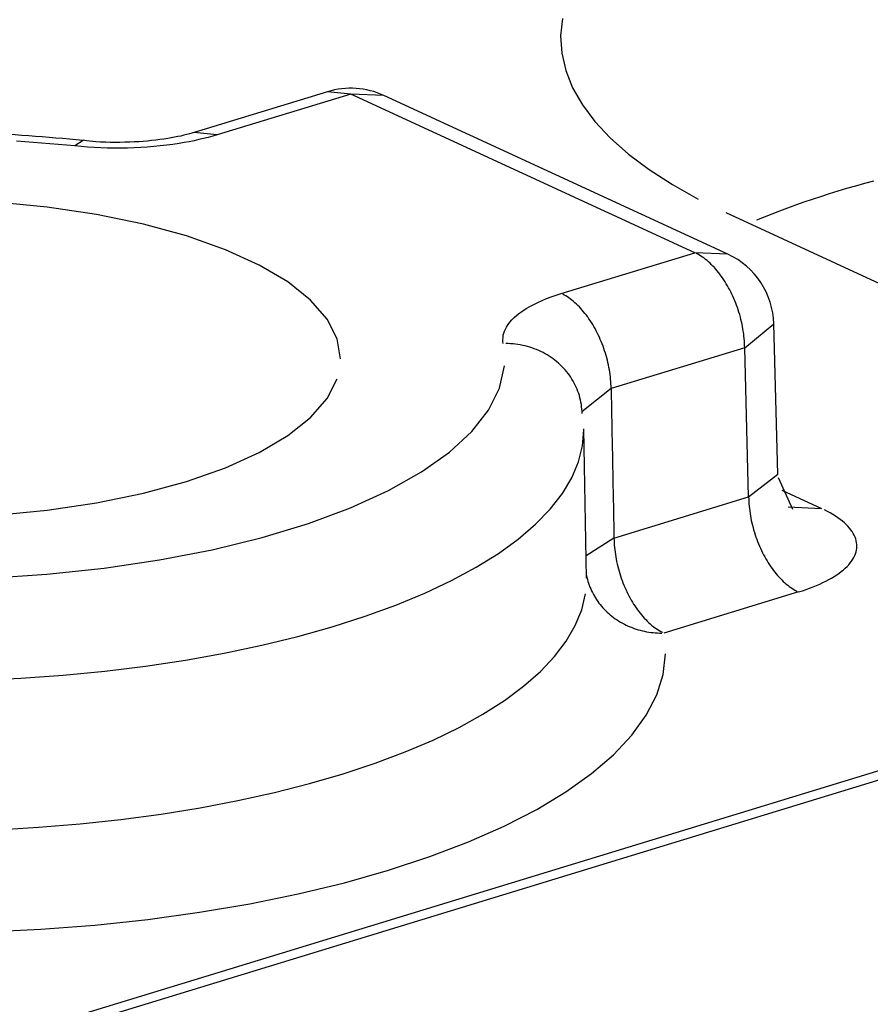
# Model space of a CAD drawing. Units: inches. Extents: x -2.2 to 31.7, y 0.3 to 22.2.
# Drawn here: x 11.7 to 11.8, y 7.3 to 7.4 of the extents above; entities that cross this region are included whole.
import ezdxf

# ---------------------------------------------------------------- set-up
doc = ezdxf.new("R2010")
doc.units = ezdxf.units.IN
doc.header["$LTSCALE"] = 0.5
doc.header["$MEASUREMENT"] = 0
doc.layers.add('1', color=7, linetype='Continuous')

msp = doc.modelspace()

# ---------------------------------------------------------------- linework, layer by layer
at = {"layer": '1', "color": 40, "linetype": 'Continuous'}
for p, q in [((11.6976214643468, 7.37692005683968), (11.68072227159684, 7.371756818200613)), ((11.70054344080608, 7.376625028443925), (11.68364424805612, 7.371461789804858)), ((11.70054344080608, 7.376625028443925), (11.6976213621974, 7.37692002562806)), ((11.74406577368497, 7.356548484486854), (11.70054344080608, 7.376625028443925)), ((11.70473220609636, 7.376436909304079), (11.70054344080608, 7.376625028443925)), ((11.7482545172814, 7.356360375354289), (11.70473218440251, 7.376436919311356)), ((11.68364424805612, 7.371461789804858), (11.68069707617564, 7.371749013935673)), ((11.66670369637271, 7.370728184790632), (11.66562787596282, 7.370055462136325)), ((11.81116632876134, 7.332460907516033), (11.74804442289656, 7.361578595698667)), ((11.72716658093501, 7.351385245847787), (11.74406577368497, 7.356548484486854)), ((11.74825453897525, 7.356360365347008), (11.74406577368497, 7.356548484486854)), ((11.75037700289424, 7.344530366524882), (11.75406227385601, 7.347544478849226)), ((11.75456544057853, 7.328533444811274), (11.75406227299016, 7.347544511577773)), ((11.75037700289424, 7.344530366524882), (11.73347781014428, 7.339367127885815)), ((11.75087669815642, 7.325650493870675), (11.75037700289424, 7.344530366524882)), ((11.73347781014428, 7.339367127885815), (11.72979104211249, 7.336429077298682)), ((11.73036565309947, 7.31539026135086), (11.7300104680207, 7.334249937902378)), ((11.75087669815641, 7.325650493870675), (11.75456544145628, 7.32853341163278)), ((11.7564546528777, 7.324081871423605), (11.75466999705284, 7.328046914958463)), ((11.75505635031951, 7.326508899293092), (11.76007519843787, 7.324193740196666)), ((11.88108183714247, 7.325759414733152), (11.61993649687373, 7.245971241934715)), ((11.88400381360174, 7.325464386337398), (11.62223444020531, 7.245485551653235)), ((11.7338446116074, 7.320446651966808), (11.75087669815642, 7.325650493870675)), ((11.75588643314759, 7.324381859336512), (11.76007519843787, 7.324193740196666)), ((11.7338446116074, 7.320446651966808), (11.7303131346066, 7.318179304442499)), ((11.75718792736569, 7.313632375908703), (11.74015584081668, 7.308428534004836))]:
    msp.add_line(p, q, dxfattribs=at)
for points in [[(11.72732631619691, 7.386187085327023, 0), (11.72709501453306, 7.383986657126982, 0), (11.72723220059838, 7.381785118548795, 0), (11.72773733298214, 7.379591158059448, 0), (11.72860841815758, 7.377413434218663, 0), (11.72984201834949, 7.375260541507537, 0), (11.73143326510149, 7.373140976410035, 0), (11.73337587848962, 7.371063103881259, 0), (11.73566219190633, 7.36903512433479, 0), (11.73828318231708, 7.3670650412794, 0), (11.74122850587014, 7.365160629732873, 0), (11.74448653871904, 7.363329405537531, 0)], [(11.66562787596281, 7.370055462136349, 3.330669073875469e-16), (11.65828867302778, 7.370679060886197, 3.330669073875469e-16)], [(11.76668590848047, 7.365616641648835, -1.110223024625156e-16), (11.76553567876445, 7.365303035629857, -1.110223024625156e-16), (11.76439842233346, 7.364982830557761, -1.110223024625156e-16), (11.76327440778752, 7.364656102059364, -1.110223024625156e-16), (11.76216390059912, 7.364322927302204, -1.110223024625156e-16), (11.76106716305059, 7.363983384976311, -1.110223024625156e-16), (11.75998445417207, 7.363637555275623, -1.110223024625156e-16), (11.75891602968042, 7.363285519879046, -1.110223024625156e-16), (11.75786214191874, 7.362927361931167, -1.110223024625156e-16), (11.75682303979682, 7.362563166022603, -1.110223024625156e-16), (11.75579896873236, 7.362193018170036, -1.110223024625156e-16), (11.75479017059297, 7.361817005795896, -1.110223024625156e-16), (11.75379688363905, 7.361435217707704, -1.110223024625156e-16), (11.75281934246757, 7.361047744077108, -1.110223024625156e-16), (11.75185777795658, 7.36065467641858, -1.110223024625156e-16)], [(11.69923748018102, 7.343132516839024, 0), (11.69881405381467, 7.345659151832553, 0), (11.69755045240234, 7.348145940282894, 0), (11.69546660369317, 7.350553664050647, 0), (11.6925953712261, 7.352844351893697, 0), (11.68898203605236, 7.354981878296368, 0), (11.68468358262612, 7.356932533190392, 0), (11.67976780012569, 7.358665553582821, 0), (11.67431221337764, 7.360153608706813, 0), (11.66840286024402, 7.361373231044148, 0), (11.66213293475379, 7.362305186421988, 0), (11.65560131737743, 7.362934777347309, 0)], [(11.75037700289424, 7.344530366524882, 1.110223024625156e-16), (11.75037053563283, 7.344821126395122, 1.110223024625156e-16), (11.75035798382088, 7.345114259191611, 1.110223024625156e-16), (11.75033935957179, 7.345409482020045, 1.110223024625156e-16), (11.7503146808593, 7.345706509969069, 1.110223024625156e-16), (11.75028397150017, 7.346005056385266, 1.110223024625156e-16), (11.75024726113113, 7.346304833149791, 1.110223024625156e-16), (11.75020458518035, 7.346605550956411, 1.110223024625156e-16), (11.7501559848332, 7.346906919590733, 1.110223024625156e-16), (11.75010150699252, 7.347208648210266, 1.110223024625156e-16), (11.75004120423336, 7.347510445625097, 1.110223024625156e-16), (11.74997513475225, 7.347812020578939, 1.110223024625156e-16), (11.74990336231099, 7.348113082030174, 1.110223024625156e-16), (11.74982595617518, 7.348413339432767, 1.110223024625156e-16), (11.74974299104733, 7.348712503016642, 1.110223024625156e-16), (11.74965454699478, 7.349010284067344, 1.110223024625156e-16), (11.74956070937242, 7.349306395204646, 1.110223024625156e-16), (11.74946156874034, 7.349600550659929, 1.110223024625156e-16), (11.74935722077641, 7.349892466551932, 1.110223024625156e-16), (11.74924776618394, 7.350181861160742, 1.110223024625156e-16), (11.74913331059453, 7.350468455199664, 1.110223024625156e-16), (11.74901396446607, 7.350751972084755, 1.110223024625156e-16), (11.7488898429762, 7.351032138201749, 1.110223024625156e-16), (11.74876106591113, 7.35130868317011, 1.110223024625156e-16), (11.74862775755001, 7.35158134010398, 1.110223024625156e-16), (11.74849004654505, 7.351849845869726, 1.110223024625156e-16), (11.74834806579731, 7.352113941339898, 1.110223024625156e-16), (11.74820195232845, 7.352373371643292, 1.110223024625156e-16), (11.74805184714854, 7.352627886410939, 1.110223024625156e-16), (11.7478978951199, 7.352877240017705, 1.110223024625156e-16), (11.74774024481736, 7.353121191819355, 1.110223024625156e-16), (11.74757904838485, 7.353359506384784, 1.110223024625156e-16), (11.74741446138857, 7.353591953723228, 1.110223024625156e-16), (11.74724664266684, 7.353818309506224, 1.110223024625156e-16), (11.74707575417686, 7.354038355284089, 1.110223024625156e-16), (11.74690196083835, 7.354251878696768, 1.110223024625156e-16), (11.74672543037445, 7.354458673678742, 1.110223024625156e-16), (11.74654633314978, 7.354658540657923, 1.110223024625156e-16), (11.74636484200612, 7.354851286748243, 1.110223024625156e-16), (11.74618113209551, 7.355036725935811, 1.110223024625156e-16), (11.74599538071128, 7.355214679258413, 1.110223024625156e-16), (11.74580776711694, 7.35538497497825, 1.110223024625156e-16), (11.74561847237315, 7.355547448747654, 1.110223024625156e-16), (11.74542767916301, 7.355701943767702, 1.110223024625156e-16), (11.74523557161574, 7.355848310939546, 1.110223024625156e-16), (11.745042335129, 7.355986409008295, 1.110223024625156e-16), (11.74484815618994, 7.356116104699343, 1.110223024625156e-16), (11.74465322219527, 7.356237272846982, 1.110223024625156e-16), (11.74445772127038, 7.356349796515197, 1.110223024625156e-16), (11.74426184208775, 7.356453567110528, 1.110223024625156e-16)], [(11.73347781014428, 7.339367127885815, 2.220446049250312e-16), (11.73347134288287, 7.339657887756051, 2.220446049250312e-16), (11.73345879107091, 7.339951020552544, 2.220446049250312e-16), (11.73344016682182, 7.340246243380978, 2.220446049250312e-16), (11.73341548810934, 7.340543271330002, 2.220446049250312e-16), (11.73338477875021, 7.340841817746199, 2.220446049250312e-16), (11.73334806838117, 7.34114159451072, 2.220446049250312e-16), (11.73330539243039, 7.341442312317344, 2.220446049250312e-16), (11.73325679208324, 7.341743680951666, 2.220446049250312e-16), (11.73320231424256, 7.342045409571199, 2.220446049250312e-16), (11.7331420114834, 7.34234720698603, 2.220446049250312e-16), (11.73307594200228, 7.342648781939868, 2.220446049250312e-16), (11.73300416956103, 7.342949843391107, 2.220446049250312e-16), (11.73292676342522, 7.3432501007937, 2.220446049250312e-16), (11.73284379829737, 7.343549264377575, 2.220446049250312e-16), (11.73275535424482, 7.343847045428276, 2.220446049250312e-16), (11.73266151662246, 7.344143156565579, 2.220446049250312e-16), (11.73256237599038, 7.344437312020862, 2.220446049250312e-16), (11.73245802802645, 7.344729227912865, 2.220446049250312e-16), (11.73234857343398, 7.345018622521675, 2.220446049250312e-16), (11.73223411784456, 7.345305216560593, 2.220446049250312e-16), (11.73211477171611, 7.345588733445684, 2.220446049250312e-16), (11.73199065022624, 7.345868899562678, 2.220446049250312e-16), (11.73186187316117, 7.346145444531043, 2.220446049250312e-16), (11.73172856480005, 7.346418101464913, 2.220446049250312e-16), (11.73159085379509, 7.346686607230659, 2.220446049250312e-16), (11.73144887304735, 7.346950702700831, 2.220446049250312e-16), (11.73130275957849, 7.347210133004225, 2.220446049250312e-16), (11.73115265439858, 7.347464647771872, 2.220446049250312e-16), (11.73099870236994, 7.347714001378638, 2.220446049250312e-16), (11.7308410520674, 7.347957953180288, 2.220446049250312e-16), (11.73067985563489, 7.348196267745717, 2.220446049250312e-16), (11.73051526863861, 7.348428715084161, 2.220446049250312e-16), (11.73034744991688, 7.348655070867157, 2.220446049250312e-16), (11.7301765614269, 7.348875116645022, 2.220446049250312e-16), (11.73000276808839, 7.349088640057701, 2.220446049250312e-16), (11.72982623762449, 7.349295435039675, 2.220446049250312e-16), (11.72964714039982, 7.349495302018855, 2.220446049250312e-16), (11.72946564925616, 7.349688048109176, 2.220446049250312e-16), (11.72928193934555, 7.349873487296744, 2.220446049250312e-16), (11.72909618796132, 7.350051440619346, 2.220446049250312e-16), (11.72890857436698, 7.350221736339183, 2.220446049250312e-16), (11.72871927962319, 7.350384210108587, 2.220446049250312e-16), (11.72852848641305, 7.350538705128635, 2.220446049250312e-16), (11.72833637886578, 7.350685072300479, 2.220446049250312e-16), (11.72814314237903, 7.350823170369228, 2.220446049250312e-16), (11.72794896343998, 7.350952866060275, 2.220446049250312e-16), (11.72775402944531, 7.351074034207915, 2.220446049250312e-16), (11.72755852852041, 7.35118655787613, 2.220446049250312e-16), (11.72736264933779, 7.35129032847146, 2.220446049250312e-16)], [(11.72981405969336, 7.33619861375745, 4.440892098500628e-16), (11.72980383810278, 7.336486126778542, 4.440892098500628e-16), (11.72978399980111, 7.336772958014404, 4.440892098500628e-16), (11.72975456393375, 7.337058830652182, 4.440892098500628e-16), (11.72971555890844, 7.337343468804136, 4.440892098500628e-16), (11.72966702236785, 7.337626597773898, 4.440892098500628e-16), (11.72960900115323, 7.337907944321564, 4.440892098500628e-16), (11.72954155125925, 7.338187236927403, 4.440892098500628e-16), (11.72946473777994, 7.338464206053882, 4.440892098500628e-16), (11.72937863484583, 7.338738584405796, 4.440892098500628e-16), (11.72928332555249, 7.339010107188219, 4.440892098500628e-16), (11.72917890188027, 7.339278512362061, 4.440892098500628e-16), (11.72906546460553, 7.339543540896948, 4.440892098500628e-16), (11.72894312320346, 7.33980493702121, 4.440892098500628e-16), (11.72881199574233, 7.340062448468704, 4.440892098500628e-16), (11.72867220876962, 7.340315826722296, 4.440892098500628e-16), (11.72852389718984, 7.340564827253672, 4.440892098500628e-16), (11.72836720413439, 7.340809209759339, 4.440892098500628e-16), (11.72820228082336, 7.341048738392534, 4.440892098500628e-16), (11.72802928641968, 7.341283181990825, 4.440892098500628e-16), (11.72784838787542, 7.341512314299216, 4.440892098500628e-16), (11.72765975977075, 7.341735914188483, 4.440892098500628e-16), (11.72746358414541, 7.341953765868585, 4.440892098500628e-16), (11.72726005032304, 7.342165659096921, 4.440892098500628e-16), (11.72704935472848, 7.342371389381224, 4.440892098500628e-16), (11.72683170069819, 7.342570758176915, 4.440892098500628e-16), (11.72660729828403, 7.34276357307871, 4.440892098500628e-16), (11.72637636405053, 7.342949648006307, 4.440892098500628e-16), (11.7261391208659, 7.343128803383962, 4.440892098500628e-16), (11.72589579768694, 7.343300866313797, 4.440892098500628e-16), (11.7256466293381, 7.343465670742667, 4.440892098500628e-16), (11.72539185628482, 7.343623057622391, 4.440892098500628e-16), (11.7251317244015, 7.343772875063273, 4.440892098500628e-16), (11.72486648473418, 7.343914978480655, 4.440892098500628e-16), (11.72459639325831, 7.344049230734484, 4.440892098500628e-16), (11.72432171063165, 7.344175502261638, 4.440892098500628e-16), (11.72404270194277, 7.34429367120098, 4.440892098500628e-16), (11.72375963645521, 7.344403623510946, 4.440892098500628e-16), (11.72347278734761, 7.344505253079618, 4.440892098500628e-16), (11.72318243145006, 7.344598461827122, 4.440892098500628e-16), (11.72288884897697, 7.34468315980029, 4.440892098500628e-16), (11.72259232325663, 7.344759265259462, 4.440892098500628e-16), (11.72229314045777, 7.344826704757374, 4.440892098500628e-16), (11.72199158931339, 7.344885413210037, 4.440892098500628e-16), (11.72168796084213, 7.344935333959558, 4.440892098500628e-16), (11.72138254806737, 7.344976418828807, 4.440892098500628e-16), (11.72107564573452, 7.345008628167921, 4.440892098500628e-16), (11.72076755002647, 7.345031930892564, 4.440892098500628e-16), (11.72045855827784, 7.345046304513918, 4.440892098500628e-16), (11.72014896868796, 7.345051735160403, 4.440892098500628e-16)], [(11.65468721504687, 7.315384959952318, 3.330669073875469e-16), (11.66209883182258, 7.315873149327508, 3.330669073875469e-16), (11.6693413955436, 7.316639623931909, 3.330669073875469e-16), (11.67634096837903, 7.317676558985255, 3.330669073875469e-16), (11.68302609314154, 7.318973368632648, 3.330669073875469e-16), (11.68932852277896, 7.320516814013363, 3.330669073875469e-16), (11.69518391709427, 7.322291138413632, 3.330669073875469e-16), (11.70053249958134, 7.324278228123646, 3.330669073875469e-16), (11.70531966767087, 7.326457797356696, 3.330669073875469e-16), (11.70949655015673, 7.328807595342525, 3.330669073875469e-16), (11.71302050611191, 7.331303633480861, 3.330669073875469e-16), (11.71585556020097, 7.333920430236038, 3.330669073875469e-16), (11.71797276994469, 7.336631271272719, 3.330669073875469e-16), (11.71935052118794, 7.339408482176996, 3.330669073875469e-16), (11.71997474875401, 7.342223710978754, 3.330669073875469e-16)], [(11.65560131737743, 7.323330256330738, 0), (11.66213293475379, 7.323959847256059, 0), (11.66840286024402, 7.324891802633903, 0), (11.67431221337764, 7.326111424971234, 0), (11.67976780012569, 7.32759948009523, 0), (11.68468358262612, 7.329332500487659, 0), (11.68898203605236, 7.331283155381684, 0), (11.6925953712261, 7.33342068178435, 0), (11.69546660369317, 7.335711369627401, 0), (11.69755045240234, 7.338119093395157, 0), (11.69881405381467, 7.340605881845498, 0)], [(11.6534324261394, 7.302451567860825, 2.220446049250313e-16), (11.65882926650517, 7.302707760500422, 2.220446049250313e-16), (11.66417099389938, 7.303093827292177, 2.220446049250313e-16), (11.66943545642474, 7.303608167234906, 2.220446049250313e-16), (11.67460082259776, 7.304248647384561, 2.220446049250313e-16), (11.679645671883, 7.305012611699489, 2.220446049250313e-16), (11.68454908352297, 7.305896892054879, 2.220446049250313e-16), (11.6892907232956, 7.306897821380858, 2.220446049250313e-16), (11.69385092783926, 7.308011248869636, 2.220446049250313e-16), (11.6982107861959, 7.309232557188732, 2.220446049250313e-16), (11.70235221823385, 7.310556681628842, 2.220446049250313e-16), (11.70625804962531, 7.31197813110693, 2.220446049250313e-16), (11.70991208306751, 7.313491010937529, 2.220446049250313e-16), (11.71329916545218, 7.315089047277702, 2.220446049250313e-16), (11.71640525070477, 7.316765613144398, 2.220446049250313e-16), (11.71921745803289, 7.318513755896237, 2.220446049250313e-16), (11.72172412534236, 7.320326226065799, 2.220446049250313e-16), (11.72391485759938, 7.322195507422816, 2.220446049250313e-16), (11.72578056993823, 7.324113848143661, 2.220446049250313e-16), (11.72731352533585, 7.326073292957769, 2.220446049250313e-16), (11.72850736669684, 7.328065716137807, 2.220446049250313e-16), (11.7293571432161, 7.330082855196672, 2.220446049250313e-16), (11.72985933090958, 7.332116345151654, 2.220446049250313e-16), (11.73001184722804, 7.334157753213628, 2.220446049250313e-16)], [(11.75087669815642, 7.325650493870675, 1.110223024625157e-16), (11.75088316541783, 7.32535973400044, 1.110223024625157e-16), (11.75089571722978, 7.325066601203947, 1.110223024625157e-16), (11.75091434147887, 7.324771378375512, 1.110223024625157e-16), (11.75093902019136, 7.324474350426488, 1.110223024625157e-16), (11.75096972955049, 7.324175804010292, 1.110223024625157e-16), (11.75100643991952, 7.32387602724577, 1.110223024625157e-16), (11.75104911587031, 7.323575309439146, 1.110223024625157e-16), (11.75109771621746, 7.323273940804825, 1.110223024625157e-16), (11.75115219405814, 7.322972212185292, 1.110223024625157e-16), (11.7512124968173, 7.32267041477046, 1.110223024625157e-16), (11.75127856629841, 7.322368839816622, 1.110223024625157e-16), (11.75135033873967, 7.322067778365383, 1.110223024625157e-16), (11.75142774487548, 7.321767520962791, 1.110223024625157e-16), (11.75151071000333, 7.321468357378915, 1.110223024625157e-16), (11.75159915405588, 7.321170576328214, 1.110223024625157e-16), (11.75169299167823, 7.320874465190911, 1.110223024625157e-16), (11.75179213231031, 7.320580309735629, 1.110223024625157e-16), (11.75189648027425, 7.320288393843626, 1.110223024625157e-16), (11.75200593486672, 7.319998999234816, 1.110223024625157e-16), (11.75212039045613, 7.319712405195897, 1.110223024625157e-16), (11.75223973658459, 7.319428888310807, 1.110223024625157e-16), (11.75236385807445, 7.319148722193813, 1.110223024625157e-16), (11.75249263513953, 7.318872177225447, 1.110223024625157e-16), (11.75262594350064, 7.318599520291578, 1.110223024625157e-16), (11.7527636545056, 7.318331014525832, 1.110223024625157e-16), (11.75290563525335, 7.31806691905566, 1.110223024625157e-16), (11.7530517487222, 7.317807488752265, 1.110223024625157e-16), (11.75320185390212, 7.317552973984618, 1.110223024625157e-16), (11.75335580593076, 7.317303620377853, 1.110223024625157e-16), (11.75351345623329, 7.317059668576203, 1.110223024625157e-16), (11.7536746526658, 7.316821354010774, 1.110223024625157e-16), (11.75383923966209, 7.31658890667233, 1.110223024625157e-16), (11.75400705838382, 7.316362550889334, 1.110223024625157e-16), (11.7541779468738, 7.316142505111468, 1.110223024625157e-16), (11.7543517402123, 7.315928981698793, 1.110223024625157e-16), (11.75452827067621, 7.315722186716815, 1.110223024625157e-16), (11.75470736790087, 7.315522319737635, 1.110223024625157e-16), (11.75488885904454, 7.315329573647315, 1.110223024625157e-16), (11.75507256895515, 7.315144134459747, 1.110223024625157e-16), (11.75525832033937, 7.314966181137144, 1.110223024625157e-16), (11.75544593393371, 7.314795885417308, 1.110223024625157e-16), (11.7556352286775, 7.314633411647904, 1.110223024625157e-16), (11.75582602188765, 7.314478916627856, 1.110223024625157e-16), (11.75601812943492, 7.314332549456012, 1.110223024625157e-16), (11.75621136592166, 7.314194451387262, 1.110223024625157e-16), (11.75640554486072, 7.314064755696215, 1.110223024625157e-16), (11.75660047885538, 7.313943587548575, 1.110223024625157e-16), (11.75679597978028, 7.313831063880361, 1.110223024625157e-16), (11.75699185896291, 7.31372729328503, 1.110223024625157e-16)], [(11.75718792736569, 7.313632375908703, -6.3998933594851e-16), (11.75766892345356, 7.313784111157617, -6.3998933594851e-16), (11.75813698457238, 7.313941441071197, -6.3998933594851e-16), (11.75859164898143, 7.314104210444018, -6.3998933594851e-16), (11.75903246815582, 7.314272258704644, -6.3998933594851e-16), (11.75945900722892, 7.314445420074037, -6.3998933594851e-16), (11.75987084542138, 7.314623523729093, -6.3998933594851e-16), (11.76026757645623, 7.314806393971153, -6.3998933594851e-16), (11.76064880895963, 7.314993850399347, -6.3998933594851e-16), (11.76101416684701, 7.315185708088546, -6.3998933594851e-16), (11.76136328969406, 7.315381777771783, -6.3998933594851e-16), (11.76169583309227, 7.315581866026985, -6.3998933594851e-16), (11.7620114689887, 7.315785775467763, -6.3998933594851e-16), (11.76230988600961, 7.315993304938143, -6.3998933594851e-16), (11.76259078976762, 7.316204249711006, -6.3998933594851e-16), (11.76285390315212, 7.316418401690051, -6.3998933594851e-16), (11.76309896660265, 7.316635549615075, -6.3998933594851e-16), (11.76332573836495, 7.31685547927038, -6.3998933594851e-16), (11.76353399472944, 7.317077973696112, -6.3998933594851e-16), (11.76372353025191, 7.317302813402268, -6.3998933594851e-16), (11.76389415795623, 7.317529776585243, -6.3998933594851e-16), (11.76404570951873, 7.317758639346625, -6.3998933594851e-16), (11.76417803543433, 7.317989175914072, -6.3998933594851e-16), (11.76429100516393, 7.318221158864045, -6.3998933594851e-16), (11.7643845072633, 7.318454359346148, -6.3998933594851e-16), (11.76445844949292, 7.318688547308895, -6.3998933594851e-16), (11.76451275890904, 7.318923491726654, -6.3998933594851e-16), (11.76454738193561, 7.319158960827547, -6.3998933594851e-16), (11.76456228441712, 7.319394722322112, -6.3998933594851e-16), (11.76455745165232, 7.319630543632428, -6.3998933594851e-16), (11.76453288840873, 7.319866192121573, -6.3998933594851e-16), (11.76448861891789, 7.320101435323107, -6.3998933594851e-16), (11.76442468685152, 7.320336041170414, -6.3998933594851e-16), (11.76434115527838, 7.320569778225614, -6.3998933594851e-16), (11.76423810660208, 7.320802415907895, -6.3998933594851e-16), (11.76411564247979, 7.321033724720973, -6.3998933594851e-16), (11.76397388372196, 7.321263476479487, -6.3998933594851e-16), (11.76381297017312, 7.321491444534104, -6.3998933594851e-16), (11.76363306057393, 7.321717403995109, -6.3998933594851e-16), (11.76343433240462, 7.321941131954262, -6.3998933594851e-16), (11.76321698170985, 7.322162407704688, -6.3998933594851e-16), (11.76298122290534, 7.322381012958605, -6.3998933594851e-16), (11.76272728856635, 7.322596732062674, -6.3998933594851e-16), (11.76245542919826, 7.322809352210729, -6.3998933594851e-16), (11.7621659129894, 7.323018663653716, -6.3998933594851e-16), (11.76185902554653, 7.323224459906598, -6.3998933594851e-16), (11.76153506961308, 7.323426537952074, -6.3998933594851e-16), (11.76119436477049, 7.323624698440835, -6.3998933594851e-16), (11.76083724712291, 7.323818745888229, -6.3998933594851e-16), (11.76046406896571, 7.324008488867108, -6.3998933594851e-16)], [(11.7338446116074, 7.320446651966808, 0), (11.73385107886882, 7.320155892096569, 0), (11.73386363068077, 7.319862759300076, 0), (11.73388225492986, 7.319567536471645, 0), (11.73390693364234, 7.319270508522621, 0), (11.73393764300148, 7.318971962106421, 0), (11.73397435337051, 7.318672185341899, 0), (11.73401702932129, 7.318371467535279, 0), (11.73406562966845, 7.318070098900957, 0), (11.73412010750913, 7.317768370281424, 0), (11.73418041026828, 7.317466572866589, 0), (11.7342464797494, 7.317164997912752, 0), (11.73431825219066, 7.316863936461516, 0), (11.73439565832647, 7.316563679058923, 0), (11.73447862345432, 7.316264515475044, 0), (11.73456706750687, 7.315966734424347, 0), (11.73466090512922, 7.315670623287041, 0), (11.7347600457613, 7.315376467831761, 0), (11.73486439372524, 7.315084551939758, 0), (11.7349738483177, 7.314795157330948, 0), (11.73508830390712, 7.314508563292026, 0), (11.73520765003558, 7.314225046406936, 0), (11.73533177152544, 7.313944880289942, 0), (11.73546054859052, 7.31366833532158, 0), (11.73559385695163, 7.31339567838771, 0), (11.73573156795659, 7.313127172621964, 0), (11.73587354870434, 7.312863077151793, 0), (11.73601966217319, 7.312603646848395, 0), (11.73616976735311, 7.312349132080751, 0), (11.73632371938174, 7.312099778473986, 0), (11.73648136968428, 7.311855826672335, 0), (11.73664256611679, 7.311617512106906, 0), (11.73680715311308, 7.311385064768462, 0), (11.7369749718348, 7.311158708985467, 0), (11.73714586032479, 7.310938663207601, 0), (11.73731965366329, 7.310725139794922, 0), (11.7374961841272, 7.310518344812948, 0), (11.73767528135186, 7.310318477833768, 0), (11.73785677249553, 7.310125731743447, 0), (11.73804048240614, 7.309940292555879, 0), (11.73822623379036, 7.309762339233277, 0), (11.7384138473847, 7.30959204351344, 0), (11.73860314212849, 7.309429569744037, 0), (11.73879393533863, 7.309275074723988, 0), (11.73898604288591, 7.309128707552144, 0), (11.73917927937265, 7.308990609483395, 0), (11.73937345831171, 7.308860913792348, 0), (11.73956839230637, 7.308739745644708, 0), (11.73976389323127, 7.30862722197649, 0), (11.73995977241389, 7.308523451381163, 0)], [(11.73035525254942, 7.315712442100146, 2.220446049250314e-16), (11.7304107391023, 7.315462888708129, 2.220446049250314e-16), (11.73047367057006, 7.315215042163597, 2.220446049250314e-16), (11.73054399887527, 7.314969091812582, 2.220446049250314e-16), (11.73062167028957, 7.314725225552507, 2.220446049250314e-16), (11.73070662547475, 7.31448362968861, 2.220446049250314e-16), (11.73079879952802, 7.314244488791633, 2.220446049250314e-16), (11.73089812203166, 7.31400798555681, 2.220446049250314e-16), (11.73100451710676, 7.313774300664292, 2.220446049250314e-16), (11.73111790347124, 7.313543612641112, 2.220446049250314e-16), (11.73123819450189, 7.313316097724812, 2.220446049250314e-16), (11.7313652983006, 7.313091929728774, 2.220446049250314e-16), (11.73149911776454, 7.312871279909469, 2.220446049250314e-16), (11.73163955066035, 7.312654316835591, 2.220446049250314e-16), (11.73178648970224, 7.312441206259301, 2.220446049250314e-16), (11.73193982263395, 7.312232110989576, 2.220446049250314e-16), (11.73209943231451, 7.31202719076785, 2.220446049250314e-16), (11.73226519680774, 7.311826602145963, 2.220446049250314e-16), (11.7324369894754, 7.311630498366565, 2.220446049250314e-16), (11.73261467907393, 7.311439029246046, 2.220446049250314e-16), (11.73279812985474, 7.311252341060076, 2.220446049250314e-16), (11.73298720166788, 7.31107057643186, 2.220446049250314e-16), (11.73318175006914, 7.310893874223183, 2.220446049250314e-16), (11.73338162643037, 7.310722369428316, 2.220446049250314e-16), (11.73358667805309, 7.310556193070884, 2.220446049250314e-16), (11.73379674828505, 7.310395472103785, 2.220446049250314e-16), (11.73401167663999, 7.310240329312176, 2.220446049250314e-16), (11.73423129892021, 7.310090883219701, 2.220446049250314e-16), (11.73445544734202, 7.309947247997908, 2.220446049250314e-16), (11.7346839506639, 7.30980953337906, 2.220446049250314e-16), (11.73491663431735, 7.309677844572274, 2.220446049250314e-16), (11.73515332054026, 7.309552282183173, 2.220446049250314e-16), (11.73539382851267, 7.309432942137004, 2.220446049250314e-16), (11.73563797449495, 7.309319915605357, 2.220446049250314e-16), (11.73588557196816, 7.309213288936533, 2.220446049250314e-16), (11.73613643177655, 7.309113143589556, 2.220446049250314e-16), (11.73639036227203, 7.309019556071942, 2.220446049250314e-16), (11.73664716946066, 7.308932597881267, 2.220446049250314e-16), (11.73690665715077, 7.308852335450528, 2.220446049250314e-16), (11.73716862710289, 7.308778830097399, 2.220446049250314e-16), (11.7374328791812, 7.308712137977384, 2.220446049250314e-16), (11.73769921150641, 7.308652310040916, 2.220446049250314e-16), (11.73796742060998, 7.308599391994431, 2.220446049250314e-16), (11.7382373015896, 7.308553424265462, 2.220446049250314e-16), (11.7385086482657, 7.308514441971727, 2.220446049250314e-16), (11.73878125333896, 7.308482474894337, 2.220446049250314e-16), (11.7390549085487, 7.308457547455006, 2.220446049250314e-16), (11.73932940483195, 7.308439678697425, 2.220446049250314e-16), (11.73960453248323, 7.308428882272697, 2.220446049250314e-16), (11.73988008131467, 7.308425166428908, 2.220446049250314e-16)], [(11.65576129105401, 7.283550917850942, 2.220446049250313e-16), (11.66107193269173, 7.283857278780737, 2.220446049250313e-16), (11.66632025945994, 7.284289242389857, 2.220446049250313e-16), (11.67148521579569, 7.284845075699895, 2.220446049250313e-16), (11.67654608060667, 7.285522548784286, 2.220446049250313e-16), (11.68148255040142, 7.286318943714477, 2.220446049250313e-16), (11.68627482074415, 7.287231065463878, 2.220446049250313e-16), (11.69090366570734, 7.288255254725858, 2.220446049250313e-16), (11.69535051500356, 7.289387402594386, 2.220446049250313e-16), (11.69959752848691, 7.2906229670484, 2.220446049250313e-16), (11.70362766772517, 7.291956991173763, 2.220446049250313e-16), (11.7074247643557, 7.293384123049716, 2.220446049250313e-16), (11.71097358495064, 7.294898637220051, 2.220446049250313e-16), (11.71425989213134, 7.296494457662849, 2.220446049250313e-16), (11.71727050168674, 7.298165182166645, 2.220446049250313e-16), (11.71999333546663, 7.299904108015213, 2.220446049250313e-16), (11.72241746983752, 7.301704258877937, 2.220446049250313e-16), (11.72453317950673, 7.303558412797891, 2.220446049250313e-16), (11.72633197653892, 7.305459131165343, 2.220446049250313e-16), (11.72780664440857, 7.307398788560409, 2.220446049250313e-16), (11.72895126695162, 7.309369603345203, 2.220446049250313e-16), (11.72976125210032, 7.311363668882695, 2.220446049250313e-16), (11.730233350306, 7.313372985257029, 2.220446049250313e-16)], [(11.65444981021149, 7.270615959031272, 4.440892098500625e-16), (11.66135764937468, 7.270957249084184, 4.440892098500625e-16), (11.6681800921077, 7.271488034334929, 4.440892098500625e-16), (11.67488030704367, 7.272205449307446, 4.440892098500625e-16), (11.68142212266984, 7.273105620993917, 4.440892098500625e-16), (11.68777022260166, 7.274183689763433, 4.440892098500625e-16), (11.69389033624035, 7.275433835596985, 4.440892098500625e-16), (11.69974942378487, 7.27684930950721, 4.440892098500625e-16), (11.70531585459919, 7.278422469973187, 4.440892098500625e-16), (11.71055957797225, 7.280144824193655, 4.440892098500625e-16), (11.71545228534846, 7.282007073935905, 4.440892098500625e-16), (11.71996756315319, 7.283999165732858, 4.440892098500625e-16), (11.72408103538803, 7.286110345157301, 4.440892098500625e-16), (11.72777049522605, 7.28832921488031, 4.440892098500625e-16), (11.73101602489673, 7.290643796200417, 4.440892098500625e-16), (11.7338001032132, 7.293041593711347, 4.440892098500625e-16), (11.73610770016147, 7.29550966275923, 4.440892098500625e-16), (11.7379263580408, 7.298034679325067, 4.440892098500625e-16), (11.7392462587174, 7.300603011955275, 4.440892098500625e-16), (11.74006027662821, 7.303200795351895, 4.440892098500625e-16), (11.74036401724863, 7.305814005225233, 4.440892098500625e-16)]]:
    msp.add_polyline3d(points, dxfattribs=at)
for centre, start, end in [((11.70054344080608, 7.367356477302106), 65.23645851086025, 106.9895717794233), ((11.74406577368497, 7.347279933345039), 1.516098526081514, 65.23645851086037)]:
    msp.add_arc(centre, 0.01, start, end, dxfattribs=at)
for points, knots in [([(11.66667373178964, 7.370732069896707), (11.66210537248792, 7.371208681136054), (11.64876840247679, 7.372145126416793), (11.62565938927603, 7.371472727570481), (11.60037297404516, 7.3672010700896), (11.57910439152103, 7.359513300031015), (11.56650107950935, 7.349702899717041), (11.56005747976038, 7.339294042354425), (11.56129031966216, 7.334783994955156), (11.56139690494376, 7.334440909086823)], [0, 0, 0, 0, 0.09508224979925525, 0.2777559821675502, 0.4617244136536531, 0.6486026912467181, 0.843772541791395, 0.9881786554809927, 1, 1, 1, 1]), ([(11.68364424805612, 7.371461789804858), (11.68219369308872, 7.37101859931839), (11.68056020008538, 7.370649013779694), (11.67883879558955, 7.370374544736865), (11.67677874948602, 7.370046081041327), (11.67453922914723, 7.369846617333387), (11.6723057033491, 7.369792673968497), (11.67007218239612, 7.369738730720631), (11.66778305544275, 7.36982881849605), (11.66562787596281, 7.370055462136349)], [0, 0, 0, 0, 0.2937808876688431, 0.2937808876688431, 0.2937808876688431, 0.6468910198800314, 0.6468910198800314, 0.6468910198800314, 1, 1, 1, 1]), ([(11.68068290203676, 7.371757466866427), (11.6806026040206, 7.371728170732535), (11.67980803485726, 7.371452171357593), (11.67727727992838, 7.370917278185797), (11.67313536274209, 7.370482709313421), (11.66928893798572, 7.370467428339239), (11.66723620973501, 7.370697658175512), (11.66671180558345, 7.370770316623375)], [0, 0, 0, 0, 0.02935660073952535, 0.2804013877803182, 0.5699576796099504, 0.8891236016385208, 1, 1, 1, 1]), ([(11.71983908003316, 7.345048217591053), (11.71971093685849, 7.345748685905473), (11.71984846223317, 7.346462826570143), (11.72024368046379, 7.347149088748104), (11.72071664761271, 7.347970355179093), (11.72157384330206, 7.348772291111647), (11.7227442810475, 7.349488482312626), (11.72391471625394, 7.35020467195999), (11.72543067073259, 7.350854870298864), (11.72716658093501, 7.351385245847787)], [0, 0, 0, 0, 0.293780887536852, 0.293780887536852, 0.293780887536852, 0.6468910198139843, 0.6468910198139843, 0.6468910198139843, 1, 1, 1, 1]), ([(11.73347781014429, 7.339367127885815), (11.73353866373609, 7.336229618783914), (11.7335995032876, 7.333092105239082), (11.73366032884863, 7.329954587267359), (11.73372177069329, 7.326785280012178), (11.73378319826254, 7.323615968239853), (11.73384461160741, 7.320446651966808)], [0, 0, 0, 0, 0.4974797713340193, 0.4974797713340193, 0.4974797713340193, 1, 1, 1, 1])]:
    msp.add_open_spline(points, degree=3, knots=knots, dxfattribs=at)

doc.saveas('drawing.dxf')
